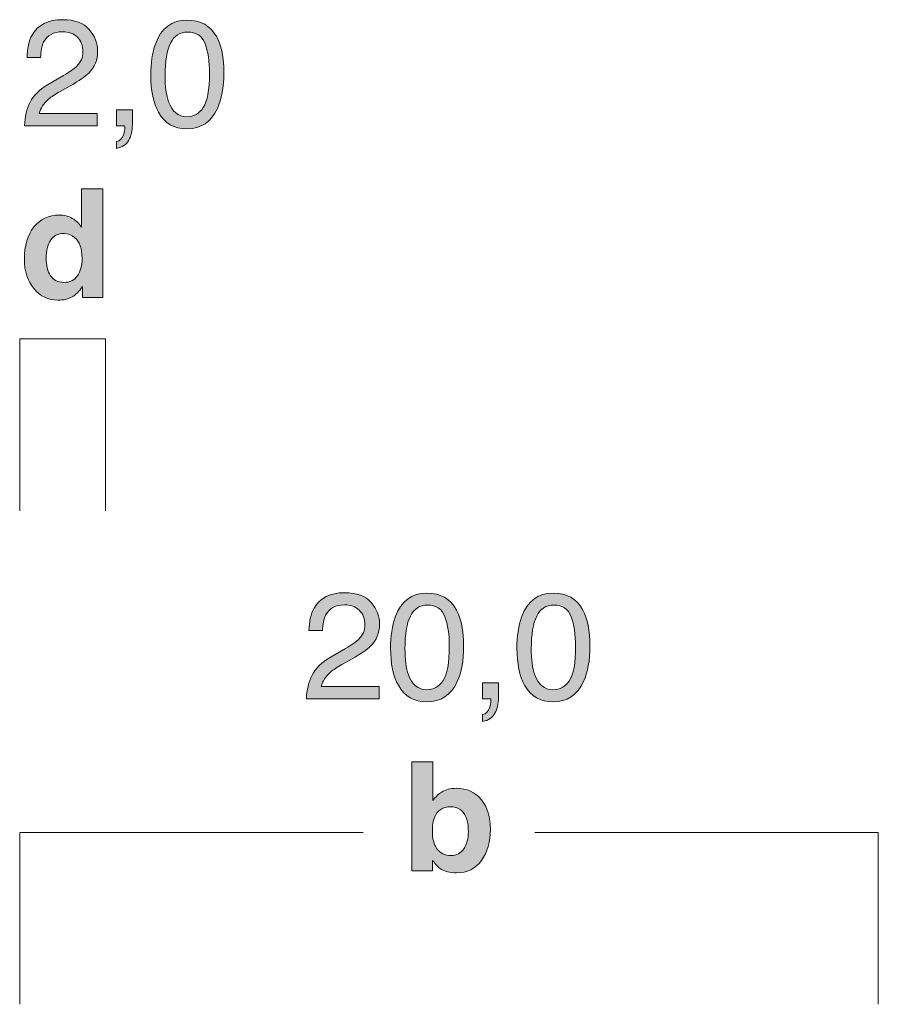
# Model space of a CAD drawing. Units: millimetres. Extents: x 0 to 208, y -208 to 0.
# Drawn here: x 42 to 62, y -101 to -78 of the extents above; entities that cross this region are included whole.
import ezdxf

# ---------------------------------------------------------------- set-up
doc = ezdxf.new("R2010")
doc.units = ezdxf.units.MM
doc.header["$MEASUREMENT"] = 0
doc.layers.add('B_BEMASSUNG', color=7, linetype='Continuous')
doc.layers.add('B_BEMASSUNG_TXT', color=7, linetype='Continuous')

# ---------------------------------------------------------------- blocks, each defined once
blk = doc.blocks.new('block 758')
at = {"layer": 'B_BEMASSUNG_TXT'}
h = blk.add_hatch(color=250, dxfattribs=at)
h.dxf.hatch_style = 2
edge = h.paths.add_edge_path()
edge.add_spline(control_points=[(52.755, -96.235), (52.895, -96.413), (52.966, -96.643), (52.966, -96.924), (52.966, -97.215), (52.896, -97.457), (52.758, -97.649), (52.619, -97.841), (52.426, -97.936), (52.178, -97.936), (52.022, -97.936), (51.897, -97.905), (51.802, -97.843), (51.745, -97.807), (51.684, -97.743), (51.619, -97.651), (51.619, -97.651), (51.619, -97.887), (51.619, -97.887), (51.619, -97.887), (51.135, -97.887), (51.135, -97.887), (51.135, -97.887), (51.135, -95.351), (51.135, -95.351), (51.135, -95.351), (51.625, -95.351), (51.625, -95.351), (51.625, -95.351), (51.625, -96.254), (51.625, -96.254), (51.688, -96.166), (51.756, -96.1), (51.832, -96.054), (51.921, -95.997), (52.034, -95.968), (52.171, -95.968), (52.42, -95.968), (52.615, -96.057), (52.755, -96.235)], knot_values=[0, 0, 0, 0, 1, 1, 1, 2, 2, 2, 3, 3, 3, 4, 4, 4, 5, 5, 5, 6, 6, 6, 7, 7, 7, 8, 8, 8, 9, 9, 9, 10, 10, 10, 11, 11, 11, 12, 12, 12, 13, 13, 13, 13], degree=3, periodic=1)
edge = h.paths.add_edge_path()
edge.add_spline(control_points=[(52.345, -97.378), (52.415, -97.276), (52.451, -97.142), (52.451, -96.975), (52.451, -96.842), (52.433, -96.732), (52.399, -96.645), (52.332, -96.479), (52.211, -96.397), (52.034, -96.397), (51.854, -96.397), (51.731, -96.478), (51.664, -96.64), (51.629, -96.726), (51.612, -96.837), (51.612, -96.974), (51.612, -97.134), (51.647, -97.268), (51.719, -97.374), (51.791, -97.479), (51.9, -97.532), (52.048, -97.532), (52.175, -97.532), (52.274, -97.481), (52.345, -97.378)], knot_values=[0, 0, 0, 0, 1, 1, 1, 2, 2, 2, 3, 3, 3, 4, 4, 4, 5, 5, 5, 6, 6, 6, 7, 7, 7, 8, 8, 8, 8], degree=3, periodic=1)
at = {"layer": 'B_BEMASSUNG_TXT', "lineweight": 0}
for points, knots in [([(52.755, -96.235), (52.895, -96.413), (52.966, -96.643), (52.966, -96.924), (52.966, -97.215), (52.896, -97.457), (52.758, -97.649), (52.619, -97.841), (52.426, -97.936), (52.178, -97.936), (52.022, -97.936), (51.897, -97.905), (51.802, -97.843), (51.745, -97.807), (51.684, -97.743), (51.619, -97.651), (51.619, -97.651), (51.619, -97.887), (51.619, -97.887), (51.619, -97.887), (51.135, -97.887), (51.135, -97.887), (51.135, -97.887), (51.135, -95.351), (51.135, -95.351), (51.135, -95.351), (51.625, -95.351), (51.625, -95.351), (51.625, -95.351), (51.625, -96.254), (51.625, -96.254), (51.688, -96.166), (51.756, -96.1), (51.832, -96.054), (51.921, -95.997), (52.034, -95.968), (52.171, -95.968), (52.42, -95.968), (52.615, -96.057), (52.755, -96.235)], [0, 0, 0, 0, 1, 1, 1, 2, 2, 2, 3, 3, 3, 4, 4, 4, 5, 5, 5, 6, 6, 6, 7, 7, 7, 8, 8, 8, 9, 9, 9, 10, 10, 10, 11, 11, 11, 12, 12, 12, 13, 13, 13, 13]), ([(52.345, -97.378), (52.415, -97.276), (52.451, -97.142), (52.451, -96.975), (52.451, -96.842), (52.433, -96.732), (52.399, -96.645), (52.332, -96.479), (52.211, -96.397), (52.034, -96.397), (51.854, -96.397), (51.731, -96.478), (51.664, -96.64), (51.629, -96.726), (51.612, -96.837), (51.612, -96.974), (51.612, -97.134), (51.647, -97.268), (51.719, -97.374), (51.791, -97.479), (51.9, -97.532), (52.048, -97.532), (52.175, -97.532), (52.274, -97.481), (52.345, -97.378)], [0, 0, 0, 0, 1, 1, 1, 2, 2, 2, 3, 3, 3, 4, 4, 4, 5, 5, 5, 6, 6, 6, 7, 7, 7, 8, 8, 8, 8])]:
    blk.add_open_spline(points, degree=3, knots=knots, dxfattribs=at)
blk = doc.blocks.new('block 759')
at = {"layer": 'B_BEMASSUNG_TXT'}
h = blk.add_hatch(color=250, dxfattribs=at)
h.dxf.hatch_style = 2
edge = h.paths.add_edge_path()
edge.add_spline(control_points=[(48.809, -93.332), (48.885, -93.175), (49.034, -93.032), (49.256, -92.903), (49.256, -92.903), (49.587, -92.712), (49.587, -92.712), (49.735, -92.626), (49.839, -92.552), (49.899, -92.491), (49.993, -92.396), (50.04, -92.287), (50.04, -92.163), (50.04, -92.019), (49.997, -91.905), (49.91, -91.821), (49.824, -91.736), (49.71, -91.694), (49.566, -91.694), (49.354, -91.694), (49.207, -91.775), (49.125, -91.936), (49.082, -92.022), (49.057, -92.142), (49.053, -92.295), (49.053, -92.295), (48.738, -92.295), (48.738, -92.295), (48.741, -92.08), (48.78, -91.905), (48.856, -91.77), (48.991, -91.531), (49.228, -91.411), (49.568, -91.411), (49.851, -91.411), (50.057, -91.488), (50.187, -91.64), (50.318, -91.793), (50.382, -91.963), (50.382, -92.15), (50.382, -92.348), (50.313, -92.517), (50.174, -92.657), (50.094, -92.738), (49.95, -92.837), (49.742, -92.953), (49.742, -92.953), (49.506, -93.084), (49.506, -93.084), (49.393, -93.146), (49.305, -93.205), (49.241, -93.261), (49.126, -93.361), (49.053, -93.472), (49.024, -93.594), (49.024, -93.594), (50.371, -93.594), (50.371, -93.594), (50.371, -93.594), (50.371, -93.886), (50.371, -93.886), (50.371, -93.886), (48.677, -93.886), (48.677, -93.886), (48.689, -93.674), (48.733, -93.489), (48.809, -93.332)], knot_values=[0, 0, 0, 0, 1, 1, 1, 2, 2, 2, 3, 3, 3, 4, 4, 4, 5, 5, 5, 6, 6, 6, 7, 7, 7, 8, 8, 8, 9, 9, 9, 10, 10, 10, 11, 11, 11, 12, 12, 12, 13, 13, 13, 14, 14, 14, 15, 15, 15, 16, 16, 16, 17, 17, 17, 18, 18, 18, 19, 19, 19, 20, 20, 20, 21, 21, 21, 22, 22, 22, 22], degree=3, periodic=1)
h = blk.add_hatch(color=250, dxfattribs=at)
h.dxf.hatch_style = 2
edge = h.paths.add_edge_path()
edge.add_spline(control_points=[(52.176, -91.815), (52.286, -92.018), (52.341, -92.296), (52.341, -92.65), (52.341, -92.985), (52.291, -93.263), (52.191, -93.482), (52.046, -93.797), (51.81, -93.954), (51.481, -93.954), (51.185, -93.954), (50.965, -93.825), (50.82, -93.568), (50.699, -93.353), (50.639, -93.065), (50.639, -92.703), (50.639, -92.423), (50.675, -92.182), (50.748, -91.981), (50.883, -91.607), (51.129, -91.42), (51.484, -91.42), (51.803, -91.42), (52.033, -91.551), (52.176, -91.815)], knot_values=[0, 0, 0, 0, 1, 1, 1, 2, 2, 2, 3, 3, 3, 4, 4, 4, 5, 5, 5, 6, 6, 6, 7, 7, 7, 8, 8, 8, 8], degree=3, periodic=1)
edge = h.paths.add_edge_path()
edge.add_spline(control_points=[(51.864, -93.458), (51.959, -93.315), (52.007, -93.05), (52.007, -92.662), (52.007, -92.382), (51.973, -92.151), (51.903, -91.97), (51.834, -91.789), (51.701, -91.699), (51.501, -91.699), (51.318, -91.699), (51.185, -91.785), (51.1, -91.956), (51.016, -92.128), (50.974, -92.381), (50.974, -92.715), (50.974, -92.967), (51.001, -93.169), (51.055, -93.321), (51.138, -93.555), (51.279, -93.671), (51.479, -93.671), (51.64, -93.671), (51.768, -93.6), (51.864, -93.458)], knot_values=[0, 0, 0, 0, 1, 1, 1, 2, 2, 2, 3, 3, 3, 4, 4, 4, 5, 5, 5, 6, 6, 6, 7, 7, 7, 8, 8, 8, 8], degree=3, periodic=1)
h = blk.add_hatch(color=250, dxfattribs=at)
h.dxf.hatch_style = 2
edge = h.paths.add_edge_path()
edge.add_spline(control_points=[(55.118, -91.815), (55.228, -92.018), (55.283, -92.296), (55.283, -92.65), (55.283, -92.985), (55.233, -93.263), (55.133, -93.482), (54.989, -93.797), (54.752, -93.954), (54.424, -93.954), (54.127, -93.954), (53.907, -93.825), (53.762, -93.568), (53.642, -93.353), (53.582, -93.065), (53.582, -92.703), (53.582, -92.423), (53.617, -92.182), (53.69, -91.981), (53.825, -91.607), (54.071, -91.42), (54.426, -91.42), (54.745, -91.42), (54.975, -91.551), (55.118, -91.815)], knot_values=[0, 0, 0, 0, 1, 1, 1, 2, 2, 2, 3, 3, 3, 4, 4, 4, 5, 5, 5, 6, 6, 6, 7, 7, 7, 8, 8, 8, 8], degree=3, periodic=1)
edge = h.paths.add_edge_path()
edge.add_spline(control_points=[(54.806, -93.458), (54.901, -93.315), (54.949, -93.05), (54.949, -92.662), (54.949, -92.382), (54.915, -92.151), (54.846, -91.97), (54.776, -91.789), (54.643, -91.699), (54.444, -91.699), (54.261, -91.699), (54.127, -91.785), (54.043, -91.956), (53.958, -92.128), (53.916, -92.381), (53.916, -92.715), (53.916, -92.967), (53.943, -93.169), (53.997, -93.321), (54.08, -93.555), (54.221, -93.671), (54.421, -93.671), (54.582, -93.671), (54.71, -93.6), (54.806, -93.458)], knot_values=[0, 0, 0, 0, 1, 1, 1, 2, 2, 2, 3, 3, 3, 4, 4, 4, 5, 5, 5, 6, 6, 6, 7, 7, 7, 8, 8, 8, 8], degree=3, periodic=1)
h = blk.add_hatch(color=250, dxfattribs=at)
h.dxf.hatch_style = 2
edge = h.paths.add_edge_path()
edge.add_spline(control_points=[(52.784, -94.248), (52.863, -94.234), (52.919, -94.179), (52.951, -94.08), (52.968, -94.028), (52.977, -93.978), (52.977, -93.93), (52.977, -93.922), (52.977, -93.915), (52.976, -93.908), (52.975, -93.902), (52.974, -93.895), (52.972, -93.886), (52.972, -93.886), (52.784, -93.886), (52.784, -93.886), (52.784, -93.886), (52.784, -93.511), (52.784, -93.511), (52.784, -93.511), (53.152, -93.511), (53.152, -93.511), (53.152, -93.511), (53.152, -93.859), (53.152, -93.859), (53.152, -93.996), (53.125, -94.116), (53.07, -94.219), (53.015, -94.323), (52.919, -94.386), (52.784, -94.41), (52.784, -94.41), (52.784, -94.248), (52.784, -94.248)], knot_values=[0, 0, 0, 0, 1, 1, 1, 2, 2, 2, 3, 3, 3, 4, 4, 4, 5, 5, 5, 6, 6, 6, 7, 7, 7, 8, 8, 8, 9, 9, 9, 10, 10, 10, 11, 11, 11, 11], degree=3, periodic=1)
at = {"layer": 'B_BEMASSUNG_TXT', "lineweight": 0}
for points, knots in [([(48.809, -93.332), (48.885, -93.175), (49.034, -93.032), (49.256, -92.903), (49.256, -92.903), (49.587, -92.712), (49.587, -92.712), (49.735, -92.626), (49.839, -92.552), (49.899, -92.491), (49.993, -92.396), (50.04, -92.287), (50.04, -92.163), (50.04, -92.019), (49.997, -91.905), (49.91, -91.821), (49.824, -91.736), (49.71, -91.694), (49.566, -91.694), (49.354, -91.694), (49.207, -91.775), (49.125, -91.936), (49.082, -92.022), (49.057, -92.142), (49.053, -92.295), (49.053, -92.295), (48.738, -92.295), (48.738, -92.295), (48.741, -92.08), (48.78, -91.905), (48.856, -91.77), (48.991, -91.531), (49.228, -91.411), (49.568, -91.411), (49.851, -91.411), (50.057, -91.488), (50.187, -91.64), (50.318, -91.793), (50.382, -91.963), (50.382, -92.15), (50.382, -92.348), (50.313, -92.517), (50.174, -92.657), (50.094, -92.738), (49.95, -92.837), (49.742, -92.953), (49.742, -92.953), (49.506, -93.084), (49.506, -93.084), (49.393, -93.146), (49.305, -93.205), (49.241, -93.261), (49.126, -93.361), (49.053, -93.472), (49.024, -93.594), (49.024, -93.594), (50.371, -93.594), (50.371, -93.594), (50.371, -93.594), (50.371, -93.886), (50.371, -93.886), (50.371, -93.886), (48.677, -93.886), (48.677, -93.886), (48.689, -93.674), (48.733, -93.489), (48.809, -93.332)], [0, 0, 0, 0, 1, 1, 1, 2, 2, 2, 3, 3, 3, 4, 4, 4, 5, 5, 5, 6, 6, 6, 7, 7, 7, 8, 8, 8, 9, 9, 9, 10, 10, 10, 11, 11, 11, 12, 12, 12, 13, 13, 13, 14, 14, 14, 15, 15, 15, 16, 16, 16, 17, 17, 17, 18, 18, 18, 19, 19, 19, 20, 20, 20, 21, 21, 21, 22, 22, 22, 22]), ([(52.176, -91.815), (52.286, -92.018), (52.341, -92.296), (52.341, -92.65), (52.341, -92.985), (52.291, -93.263), (52.191, -93.482), (52.046, -93.797), (51.81, -93.954), (51.481, -93.954), (51.185, -93.954), (50.965, -93.825), (50.82, -93.568), (50.699, -93.353), (50.639, -93.065), (50.639, -92.703), (50.639, -92.423), (50.675, -92.182), (50.748, -91.981), (50.883, -91.607), (51.129, -91.42), (51.484, -91.42), (51.803, -91.42), (52.033, -91.551), (52.176, -91.815)], [0, 0, 0, 0, 1, 1, 1, 2, 2, 2, 3, 3, 3, 4, 4, 4, 5, 5, 5, 6, 6, 6, 7, 7, 7, 8, 8, 8, 8]), ([(55.118, -91.815), (55.228, -92.018), (55.283, -92.296), (55.283, -92.65), (55.283, -92.985), (55.233, -93.263), (55.133, -93.482), (54.989, -93.797), (54.752, -93.954), (54.424, -93.954), (54.127, -93.954), (53.907, -93.825), (53.762, -93.568), (53.642, -93.353), (53.582, -93.065), (53.582, -92.703), (53.582, -92.423), (53.617, -92.182), (53.69, -91.981), (53.825, -91.607), (54.071, -91.42), (54.426, -91.42), (54.745, -91.42), (54.975, -91.551), (55.118, -91.815)], [0, 0, 0, 0, 1, 1, 1, 2, 2, 2, 3, 3, 3, 4, 4, 4, 5, 5, 5, 6, 6, 6, 7, 7, 7, 8, 8, 8, 8]), ([(51.864, -93.458), (51.959, -93.315), (52.007, -93.05), (52.007, -92.662), (52.007, -92.382), (51.973, -92.151), (51.903, -91.97), (51.834, -91.789), (51.701, -91.699), (51.501, -91.699), (51.318, -91.699), (51.185, -91.785), (51.1, -91.956), (51.016, -92.128), (50.974, -92.381), (50.974, -92.715), (50.974, -92.967), (51.001, -93.169), (51.055, -93.321), (51.138, -93.555), (51.279, -93.671), (51.479, -93.671), (51.64, -93.671), (51.768, -93.6), (51.864, -93.458)], [0, 0, 0, 0, 1, 1, 1, 2, 2, 2, 3, 3, 3, 4, 4, 4, 5, 5, 5, 6, 6, 6, 7, 7, 7, 8, 8, 8, 8]), ([(54.806, -93.458), (54.901, -93.315), (54.949, -93.05), (54.949, -92.662), (54.949, -92.382), (54.915, -92.151), (54.846, -91.97), (54.776, -91.789), (54.643, -91.699), (54.444, -91.699), (54.261, -91.699), (54.127, -91.785), (54.043, -91.956), (53.958, -92.128), (53.916, -92.381), (53.916, -92.715), (53.916, -92.967), (53.943, -93.169), (53.997, -93.321), (54.08, -93.555), (54.221, -93.671), (54.421, -93.671), (54.582, -93.671), (54.71, -93.6), (54.806, -93.458)], [0, 0, 0, 0, 1, 1, 1, 2, 2, 2, 3, 3, 3, 4, 4, 4, 5, 5, 5, 6, 6, 6, 7, 7, 7, 8, 8, 8, 8]), ([(52.784, -94.248), (52.863, -94.234), (52.919, -94.179), (52.951, -94.08), (52.968, -94.028), (52.977, -93.978), (52.977, -93.93), (52.977, -93.922), (52.977, -93.915), (52.976, -93.908), (52.975, -93.902), (52.974, -93.895), (52.972, -93.886), (52.972, -93.886), (52.784, -93.886), (52.784, -93.886), (52.784, -93.886), (52.784, -93.511), (52.784, -93.511), (52.784, -93.511), (53.152, -93.511), (53.152, -93.511), (53.152, -93.511), (53.152, -93.859), (53.152, -93.859), (53.152, -93.996), (53.125, -94.116), (53.07, -94.219), (53.015, -94.323), (52.919, -94.386), (52.784, -94.41), (52.784, -94.41), (52.784, -94.248), (52.784, -94.248)], [0, 0, 0, 0, 1, 1, 1, 2, 2, 2, 3, 3, 3, 4, 4, 4, 5, 5, 5, 6, 6, 6, 7, 7, 7, 8, 8, 8, 9, 9, 9, 10, 10, 10, 11, 11, 11, 11])]:
    blk.add_open_spline(points, degree=3, knots=knots, dxfattribs=at)
blk = doc.blocks.new('block 760')
at = {"layer": 'B_BEMASSUNG_TXT'}
h = blk.add_hatch(color=250, dxfattribs=at)
h.dxf.hatch_style = 2
edge = h.paths.add_edge_path()
edge.add_spline(control_points=[(42.242, -79.982), (42.319, -79.824), (42.468, -79.682), (42.689, -79.553), (42.689, -79.553), (43.02, -79.362), (43.02, -79.362), (43.168, -79.275), (43.272, -79.202), (43.332, -79.141), (43.426, -79.046), (43.473, -78.936), (43.473, -78.813), (43.473, -78.669), (43.43, -78.555), (43.344, -78.47), (43.258, -78.386), (43.143, -78.344), (42.999, -78.344), (42.787, -78.344), (42.64, -78.424), (42.558, -78.585), (42.515, -78.672), (42.491, -78.791), (42.486, -78.945), (42.486, -78.945), (42.171, -78.945), (42.171, -78.945), (42.174, -78.73), (42.214, -78.555), (42.29, -78.419), (42.424, -78.18), (42.661, -78.061), (43.001, -78.061), (43.283, -78.061), (43.49, -78.138), (43.62, -78.29), (43.751, -78.443), (43.816, -78.613), (43.816, -78.8), (43.816, -78.997), (43.747, -79.166), (43.607, -79.306), (43.527, -79.388), (43.383, -79.487), (43.175, -79.603), (43.175, -79.603), (42.939, -79.734), (42.939, -79.734), (42.827, -79.796), (42.738, -79.855), (42.674, -79.911), (42.559, -80.011), (42.486, -80.122), (42.457, -80.244), (42.457, -80.244), (43.804, -80.244), (43.804, -80.244), (43.804, -80.244), (43.804, -80.536), (43.804, -80.536), (43.804, -80.536), (42.11, -80.536), (42.11, -80.536), (42.122, -80.324), (42.166, -80.139), (42.242, -79.982)], knot_values=[0, 0, 0, 0, 1, 1, 1, 2, 2, 2, 3, 3, 3, 4, 4, 4, 5, 5, 5, 6, 6, 6, 7, 7, 7, 8, 8, 8, 9, 9, 9, 10, 10, 10, 11, 11, 11, 12, 12, 12, 13, 13, 13, 14, 14, 14, 15, 15, 15, 16, 16, 16, 17, 17, 17, 18, 18, 18, 19, 19, 19, 20, 20, 20, 21, 21, 21, 22, 22, 22, 22], degree=3, periodic=1)
h = blk.add_hatch(color=250, dxfattribs=at)
h.dxf.hatch_style = 2
edge = h.paths.add_edge_path()
edge.add_spline(control_points=[(46.589, -78.464), (46.699, -78.667), (46.754, -78.946), (46.754, -79.3), (46.754, -79.635), (46.704, -79.912), (46.605, -80.132), (46.46, -80.446), (46.224, -80.604), (45.895, -80.604), (45.599, -80.604), (45.378, -80.475), (45.233, -80.218), (45.113, -80.003), (45.053, -79.715), (45.053, -79.353), (45.053, -79.073), (45.089, -78.832), (45.161, -78.631), (45.297, -78.257), (45.542, -78.07), (45.897, -78.07), (46.216, -78.07), (46.447, -78.201), (46.589, -78.464)], knot_values=[0, 0, 0, 0, 1, 1, 1, 2, 2, 2, 3, 3, 3, 4, 4, 4, 5, 5, 5, 6, 6, 6, 7, 7, 7, 8, 8, 8, 8], degree=3, periodic=1)
edge = h.paths.add_edge_path()
edge.add_spline(control_points=[(46.277, -80.107), (46.372, -79.965), (46.42, -79.7), (46.42, -79.312), (46.42, -79.031), (46.386, -78.801), (46.317, -78.62), (46.248, -78.439), (46.114, -78.349), (45.915, -78.349), (45.732, -78.349), (45.598, -78.434), (45.514, -78.606), (45.429, -78.778), (45.387, -79.031), (45.387, -79.365), (45.387, -79.617), (45.414, -79.819), (45.468, -79.971), (45.551, -80.205), (45.692, -80.321), (45.892, -80.321), (46.053, -80.321), (46.182, -80.25), (46.277, -80.107)], knot_values=[0, 0, 0, 0, 1, 1, 1, 2, 2, 2, 3, 3, 3, 4, 4, 4, 5, 5, 5, 6, 6, 6, 7, 7, 7, 8, 8, 8, 8], degree=3, periodic=1)
h = blk.add_hatch(color=250, dxfattribs=at)
h.dxf.hatch_style = 2
edge = h.paths.add_edge_path()
edge.add_spline(control_points=[(44.255, -80.898), (44.334, -80.884), (44.39, -80.828), (44.422, -80.73), (44.439, -80.678), (44.448, -80.628), (44.448, -80.579), (44.448, -80.571), (44.448, -80.564), (44.447, -80.558), (44.447, -80.552), (44.445, -80.544), (44.443, -80.536), (44.443, -80.536), (44.255, -80.536), (44.255, -80.536), (44.255, -80.536), (44.255, -80.161), (44.255, -80.161), (44.255, -80.161), (44.624, -80.161), (44.624, -80.161), (44.624, -80.161), (44.624, -80.509), (44.624, -80.509), (44.624, -80.646), (44.596, -80.765), (44.541, -80.869), (44.486, -80.972), (44.391, -81.036), (44.255, -81.06), (44.255, -81.06), (44.255, -80.898), (44.255, -80.898)], knot_values=[0, 0, 0, 0, 1, 1, 1, 2, 2, 2, 3, 3, 3, 4, 4, 4, 5, 5, 5, 6, 6, 6, 7, 7, 7, 8, 8, 8, 9, 9, 9, 10, 10, 10, 11, 11, 11, 11], degree=3, periodic=1)
at = {"layer": 'B_BEMASSUNG_TXT', "lineweight": 0}
for points, knots in [([(42.242, -79.982), (42.319, -79.824), (42.468, -79.682), (42.689, -79.553), (42.689, -79.553), (43.02, -79.362), (43.02, -79.362), (43.168, -79.275), (43.272, -79.202), (43.332, -79.141), (43.426, -79.046), (43.473, -78.936), (43.473, -78.813), (43.473, -78.669), (43.43, -78.555), (43.344, -78.47), (43.258, -78.386), (43.143, -78.344), (42.999, -78.344), (42.787, -78.344), (42.64, -78.424), (42.558, -78.585), (42.515, -78.672), (42.491, -78.791), (42.486, -78.945), (42.486, -78.945), (42.171, -78.945), (42.171, -78.945), (42.174, -78.73), (42.214, -78.555), (42.29, -78.419), (42.424, -78.18), (42.661, -78.061), (43.001, -78.061), (43.283, -78.061), (43.49, -78.138), (43.62, -78.29), (43.751, -78.443), (43.816, -78.613), (43.816, -78.8), (43.816, -78.997), (43.747, -79.166), (43.607, -79.306), (43.527, -79.388), (43.383, -79.487), (43.175, -79.603), (43.175, -79.603), (42.939, -79.734), (42.939, -79.734), (42.827, -79.796), (42.738, -79.855), (42.674, -79.911), (42.559, -80.011), (42.486, -80.122), (42.457, -80.244), (42.457, -80.244), (43.804, -80.244), (43.804, -80.244), (43.804, -80.244), (43.804, -80.536), (43.804, -80.536), (43.804, -80.536), (42.11, -80.536), (42.11, -80.536), (42.122, -80.324), (42.166, -80.139), (42.242, -79.982)], [0, 0, 0, 0, 1, 1, 1, 2, 2, 2, 3, 3, 3, 4, 4, 4, 5, 5, 5, 6, 6, 6, 7, 7, 7, 8, 8, 8, 9, 9, 9, 10, 10, 10, 11, 11, 11, 12, 12, 12, 13, 13, 13, 14, 14, 14, 15, 15, 15, 16, 16, 16, 17, 17, 17, 18, 18, 18, 19, 19, 19, 20, 20, 20, 21, 21, 21, 22, 22, 22, 22]), ([(46.589, -78.464), (46.699, -78.667), (46.754, -78.946), (46.754, -79.3), (46.754, -79.635), (46.704, -79.912), (46.605, -80.132), (46.46, -80.446), (46.224, -80.604), (45.895, -80.604), (45.599, -80.604), (45.378, -80.475), (45.233, -80.218), (45.113, -80.003), (45.053, -79.715), (45.053, -79.353), (45.053, -79.073), (45.089, -78.832), (45.161, -78.631), (45.297, -78.257), (45.542, -78.07), (45.897, -78.07), (46.216, -78.07), (46.447, -78.201), (46.589, -78.464)], [0, 0, 0, 0, 1, 1, 1, 2, 2, 2, 3, 3, 3, 4, 4, 4, 5, 5, 5, 6, 6, 6, 7, 7, 7, 8, 8, 8, 8]), ([(46.277, -80.107), (46.372, -79.965), (46.42, -79.7), (46.42, -79.312), (46.42, -79.031), (46.386, -78.801), (46.317, -78.62), (46.248, -78.439), (46.114, -78.349), (45.915, -78.349), (45.732, -78.349), (45.598, -78.434), (45.514, -78.606), (45.429, -78.778), (45.387, -79.031), (45.387, -79.365), (45.387, -79.617), (45.414, -79.819), (45.468, -79.971), (45.551, -80.205), (45.692, -80.321), (45.892, -80.321), (46.053, -80.321), (46.182, -80.25), (46.277, -80.107)], [0, 0, 0, 0, 1, 1, 1, 2, 2, 2, 3, 3, 3, 4, 4, 4, 5, 5, 5, 6, 6, 6, 7, 7, 7, 8, 8, 8, 8]), ([(44.255, -80.898), (44.334, -80.884), (44.39, -80.828), (44.422, -80.73), (44.439, -80.678), (44.448, -80.628), (44.448, -80.579), (44.448, -80.571), (44.448, -80.564), (44.447, -80.558), (44.447, -80.552), (44.445, -80.544), (44.443, -80.536), (44.443, -80.536), (44.255, -80.536), (44.255, -80.536), (44.255, -80.536), (44.255, -80.161), (44.255, -80.161), (44.255, -80.161), (44.624, -80.161), (44.624, -80.161), (44.624, -80.161), (44.624, -80.509), (44.624, -80.509), (44.624, -80.646), (44.596, -80.765), (44.541, -80.869), (44.486, -80.972), (44.391, -81.036), (44.255, -81.06), (44.255, -81.06), (44.255, -80.898), (44.255, -80.898)], [0, 0, 0, 0, 1, 1, 1, 2, 2, 2, 3, 3, 3, 4, 4, 4, 5, 5, 5, 6, 6, 6, 7, 7, 7, 8, 8, 8, 9, 9, 9, 10, 10, 10, 11, 11, 11, 11])]:
    blk.add_open_spline(points, degree=3, knots=knots, dxfattribs=at)
blk = doc.blocks.new('block 761')
at = {"layer": 'B_BEMASSUNG_TXT'}
h = blk.add_hatch(color=250, dxfattribs=at)
h.dxf.hatch_style = 2
edge = h.paths.add_edge_path()
edge.add_spline(control_points=[(43.225, -82.689), (43.313, -82.739), (43.385, -82.808), (43.44, -82.897), (43.44, -82.897), (43.44, -82.001), (43.44, -82.001), (43.44, -82.001), (43.938, -82.001), (43.938, -82.001), (43.938, -82.001), (43.938, -84.536), (43.938, -84.536), (43.938, -84.536), (43.461, -84.536), (43.461, -84.536), (43.461, -84.536), (43.461, -84.276), (43.461, -84.276), (43.391, -84.388), (43.311, -84.469), (43.221, -84.519), (43.132, -84.57), (43.02, -84.595), (42.887, -84.595), (42.668, -84.595), (42.483, -84.506), (42.334, -84.329), (42.184, -84.151), (42.109, -83.924), (42.109, -83.646), (42.109, -83.325), (42.182, -83.073), (42.33, -82.89), (42.478, -82.706), (42.675, -82.614), (42.922, -82.614), (43.035, -82.614), (43.137, -82.639), (43.225, -82.689)], knot_values=[0, 0, 0, 0, 1, 1, 1, 2, 2, 2, 3, 3, 3, 4, 4, 4, 5, 5, 5, 6, 6, 6, 7, 7, 7, 8, 8, 8, 9, 9, 9, 10, 10, 10, 11, 11, 11, 12, 12, 12, 13, 13, 13, 13], degree=3, periodic=1)
edge = h.paths.add_edge_path()
edge.add_spline(control_points=[(43.346, -84.027), (43.418, -83.923), (43.454, -83.789), (43.454, -83.625), (43.454, -83.395), (43.396, -83.231), (43.28, -83.132), (43.209, -83.073), (43.126, -83.043), (43.032, -83.043), (42.889, -83.043), (42.783, -83.097), (42.716, -83.206), (42.649, -83.314), (42.615, -83.449), (42.615, -83.61), (42.615, -83.783), (42.649, -83.922), (42.718, -84.026), (42.786, -84.129), (42.889, -84.182), (43.029, -84.182), (43.168, -84.182), (43.273, -84.13), (43.346, -84.027)], knot_values=[0, 0, 0, 0, 1, 1, 1, 2, 2, 2, 3, 3, 3, 4, 4, 4, 5, 5, 5, 6, 6, 6, 7, 7, 7, 8, 8, 8, 8], degree=3, periodic=1)
at = {"layer": 'B_BEMASSUNG_TXT', "lineweight": 0}
for points, knots in [([(43.225, -82.689), (43.313, -82.739), (43.385, -82.808), (43.44, -82.897), (43.44, -82.897), (43.44, -82.001), (43.44, -82.001), (43.44, -82.001), (43.938, -82.001), (43.938, -82.001), (43.938, -82.001), (43.938, -84.536), (43.938, -84.536), (43.938, -84.536), (43.461, -84.536), (43.461, -84.536), (43.461, -84.536), (43.461, -84.276), (43.461, -84.276), (43.391, -84.388), (43.311, -84.469), (43.221, -84.519), (43.132, -84.57), (43.02, -84.595), (42.887, -84.595), (42.668, -84.595), (42.483, -84.506), (42.334, -84.329), (42.184, -84.151), (42.109, -83.924), (42.109, -83.646), (42.109, -83.325), (42.182, -83.073), (42.33, -82.89), (42.478, -82.706), (42.675, -82.614), (42.922, -82.614), (43.035, -82.614), (43.137, -82.639), (43.225, -82.689)], [0, 0, 0, 0, 1, 1, 1, 2, 2, 2, 3, 3, 3, 4, 4, 4, 5, 5, 5, 6, 6, 6, 7, 7, 7, 8, 8, 8, 9, 9, 9, 10, 10, 10, 11, 11, 11, 12, 12, 12, 13, 13, 13, 13]), ([(43.346, -84.027), (43.418, -83.923), (43.454, -83.789), (43.454, -83.625), (43.454, -83.395), (43.396, -83.231), (43.28, -83.132), (43.209, -83.073), (43.126, -83.043), (43.032, -83.043), (42.889, -83.043), (42.783, -83.097), (42.716, -83.206), (42.649, -83.314), (42.615, -83.449), (42.615, -83.61), (42.615, -83.783), (42.649, -83.922), (42.718, -84.026), (42.786, -84.129), (42.889, -84.182), (43.029, -84.182), (43.168, -84.182), (43.273, -84.13), (43.346, -84.027)], [0, 0, 0, 0, 1, 1, 1, 2, 2, 2, 3, 3, 3, 4, 4, 4, 5, 5, 5, 6, 6, 6, 7, 7, 7, 8, 8, 8, 8])]:
    blk.add_open_spline(points, degree=3, knots=knots, dxfattribs=at)

msp = doc.modelspace()

# ---------------------------------------------------------------- linework, layer by layer
at = {"layer": 'B_BEMASSUNG', "color": 250, "lineweight": 20}
for points in [[(42, -89.5), (42, -85.5)], [(44, -85.5), (42, -85.5)], [(44, -89.5), (44, -85.5)], [(42, -101), (42, -97)], [(50, -97), (42, -97)], [(62, -97), (54, -97)], [(62, -101), (62, -97)]]:
    msp.add_lwpolyline(points, dxfattribs=at)

# ---------------------------------------------------------------- block references
at = {"layer": 'B_BEMASSUNG_TXT'}
for name in ['block 760', 'block 761', 'block 759', 'block 758']:
    msp.add_blockref(name, (0, 0), dxfattribs=at)

doc.saveas('drawing.dxf')
